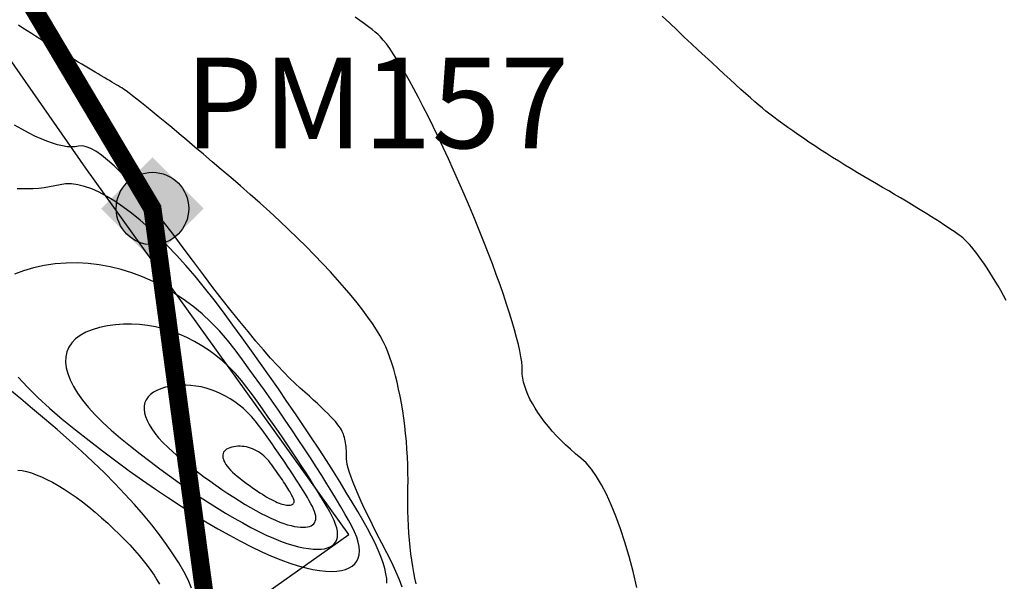
# Model space of a CAD drawing. Units: metres. Extents: x 622860 to 625260, y 2463500 to 2465300.
# Drawn here: x 623968 to 624023, y 2464353 to 2464384 of the extents above; entities that cross this region are included whole.
import ezdxf
from ezdxf.enums import TextEntityAlignment as Align

# ---------------------------------------------------------------- set-up
doc = ezdxf.new("R2010")
doc.units = ezdxf.units.M
doc.header["$LTSCALE"] = 40
doc.header["$PDMODE"] = 32
doc.header["$PDSIZE"] = 4
doc.linetypes.add('ACAD_ISO02W100', pattern=[15, 12, -3])
for name, color, linetype, true_color in [('0_NOM146-7-4-L-PM', 7, 'Continuous', 0x0070ff), ('0_NOM146-7-4-P-VPM', 7, 'Continuous', 0x0070ff), ('Postería', 7, 'Continuous', 0xb8931e)]:
    doc.layers.add(name, color=color, linetype=linetype, true_color=true_color)
for name, color, linetype in [('CVL_CURV_D', 31, 'Continuous'), ('CVL_CURV_G', 12, 'Continuous'), ('CVL_CURVZ', 10, 'Continuous'), ('CVL_PUNTO-PM', 7, 'Continuous'), ('CVL_PUNTO_NUM-PM', 7, 'Continuous')]:
    doc.layers.add(name, color=color, linetype=linetype)
doc.styles.add('MONOTXT4', font='monotxt4.shx')

msp = doc.modelspace()

# ---------------------------------------------------------------- hatches: boundary and pattern name
at = {"layer": '0_NOM146-7-4-P-VPM'}
h = msp.add_hatch(color=256, dxfattribs=at)
h.dxf.hatch_style = 1
h.paths.add_polyline_path([(623972.682, 2464373.847), (623975.511, 2464376.675), (623978.339, 2464373.847), (623975.511, 2464371.019)])

# ---------------------------------------------------------------- linework, layer by layer
at = {"layer": '0_NOM146-7-4-L-PM', "linetype": 'ACAD_ISO02W100', "ltscale": 0.01, "const_width": 1}
msp.add_lwpolyline([(623654.337, 2464731.258), (623672.586, 2464684.707), (623722.514, 2464687.383), (623770.942, 2464674.944), (623788.447, 2464628.108), (623813.058, 2464584.585), (623842.386, 2464559.93), (623872.063, 2464525.139), (623884.118, 2464487.577), (623926.435, 2464460.945), (623949.955, 2464416.823), (623975.511, 2464373.847), (623982.198, 2464324.296), (624015.886, 2464287.349), (624062.083, 2464268.222), (624077.335, 2464220.605)], dxfattribs=at)
at = {"layer": 'CVL_CURV_D', "color": 34, "linetype": 'Continuous'}
for points, elevation in [([(624022.614, 2464368.774), (624022.463, 2464369.05), (624022.312, 2464369.321), (624022.159, 2464369.584), (624022.007, 2464369.84), (624021.856, 2464370.088), (624021.705, 2464370.328), (624021.556, 2464370.558), (624021.409, 2464370.778), (624021.264, 2464370.987), (624021.121, 2464371.186), (624020.982, 2464371.372), (624020.846, 2464371.547), (624020.713, 2464371.708), (624020.586, 2464371.856), (624020.462, 2464371.989), (624020.344, 2464372.108), (624020.232, 2464372.211), (624020.125, 2464372.298), (624020.012, 2464372.383), (624019.88, 2464372.477), (624019.729, 2464372.582), (624019.561, 2464372.696), (624019.377, 2464372.819), (624019.176, 2464372.95), (624018.96, 2464373.089), (624018.729, 2464373.236), (624018.485, 2464373.39), (624018.228, 2464373.55), (624017.958, 2464373.717), (624017.677, 2464373.889), (624017.386, 2464374.066), (624017.084, 2464374.248), (624016.773, 2464374.434), (624016.453, 2464374.625), (624016.126, 2464374.818), (624015.792, 2464375.014), (624015.452, 2464375.213), (624015.106, 2464375.413), (624014.757, 2464375.617), (624014.409, 2464375.823), (624014.061, 2464376.031), (624013.716, 2464376.242), (624013.373, 2464376.454), (624013.033, 2464376.667), (624012.698, 2464376.879), (624012.369, 2464377.092), (624012.046, 2464377.303), (624011.73, 2464377.512), (624011.422, 2464377.72), (624011.123, 2464377.924), (624010.834, 2464378.125), (624010.556, 2464378.322), (624010.289, 2464378.514), (624010.035, 2464378.701), (624009.795, 2464378.883), (624009.568, 2464379.057), (624009.357, 2464379.225), (624009.162, 2464379.385), (624008.965, 2464379.552), (624008.746, 2464379.74), (624008.508, 2464379.949), (624008.25, 2464380.176), (624007.974, 2464380.422), (624007.682, 2464380.686), (624007.373, 2464380.965), (624007.049, 2464381.261), (624006.712, 2464381.571), (624006.361, 2464381.894), (624005.999, 2464382.23), (624005.625, 2464382.578), (624005.242, 2464382.937), (624004.85, 2464383.306), (624004.45, 2464383.683), (624004.044, 2464384.068), (624003.631, 2464384.461)], 0.8), ([(623990.051, 2464353.153), (623989.985, 2464353.455), (623989.924, 2464353.772), (623989.867, 2464354.104), (623989.816, 2464354.449), (623989.77, 2464354.807), (623989.728, 2464355.176), (623989.693, 2464355.556), (623989.663, 2464355.945), (623989.638, 2464356.342), (623989.619, 2464356.747), (623989.607, 2464357.159), (623989.6, 2464357.575), (623989.6, 2464357.997), (623989.606, 2464358.422), (623989.611, 2464358.85), (623989.608, 2464359.281), (623989.597, 2464359.714), (623989.578, 2464360.147), (623989.552, 2464360.581), (623989.519, 2464361.012), (623989.478, 2464361.441), (623989.43, 2464361.866), (623989.376, 2464362.285), (623989.315, 2464362.699), (623989.247, 2464363.104), (623989.174, 2464363.501), (623989.094, 2464363.889), (623989.008, 2464364.265), (623988.917, 2464364.629), (623988.82, 2464364.98), (623988.718, 2464365.316), (623988.61, 2464365.636), (623988.498, 2464365.94), (623988.381, 2464366.226), (623988.245, 2464366.513), (623988.077, 2464366.822), (623987.879, 2464367.151), (623987.652, 2464367.499), (623987.395, 2464367.865), (623987.112, 2464368.247), (623986.802, 2464368.644), (623986.468, 2464369.056), (623986.109, 2464369.48), (623985.728, 2464369.915), (623985.325, 2464370.361), (623984.901, 2464370.815), (623984.458, 2464371.277), (623983.997, 2464371.745), (623983.518, 2464372.219), (623983.024, 2464372.696), (623982.514, 2464373.176), (623981.991, 2464373.658), (623981.455, 2464374.139), (623980.907, 2464374.619), (623980.36, 2464375.092), (623979.828, 2464375.551), (623979.31, 2464375.996), (623978.808, 2464376.425), (623978.323, 2464376.839), (623977.857, 2464377.235), (623977.409, 2464377.613), (623976.982, 2464377.973), (623976.576, 2464378.312), (623976.192, 2464378.631), (623975.832, 2464378.929), (623975.497, 2464379.204), (623975.187, 2464379.457), (623974.903, 2464379.685), (623974.647, 2464379.888), (623974.42, 2464380.065), (623974.223, 2464380.215), (623974.057, 2464380.338), (623973.922, 2464380.432), (623973.821, 2464380.497), (623973.731, 2464380.55), (623973.631, 2464380.609), (623973.521, 2464380.674), (623973.401, 2464380.745), (623973.273, 2464380.821), (623973.137, 2464380.902), (623972.992, 2464380.987), (623972.84, 2464381.078), (623972.681, 2464381.172), (623972.516, 2464381.271), (623972.345, 2464381.372), (623972.168, 2464381.478), (623971.986, 2464381.586), (623971.8, 2464381.697), (623971.609, 2464381.811), (623971.415, 2464381.926), (623971.218, 2464382.044), (623971.019, 2464382.163), (623970.817, 2464382.284), (623970.613, 2464382.405), (623970.406, 2464382.53), (623970.193, 2464382.659), (623969.975, 2464382.792), (623969.753, 2464382.929), (623969.527, 2464383.069), (623969.298, 2464383.211), (623969.066, 2464383.357), (623968.833, 2464383.504), (623968.599, 2464383.653), (623968.364, 2464383.802), (623968.13, 2464383.953)], 1.2), ([(623988.445, 2464353.194), (623988.433, 2464353.44), (623988.394, 2464353.709), (623988.329, 2464354.001), (623988.236, 2464354.315), (623988.117, 2464354.651), (623987.971, 2464355.007), (623987.798, 2464355.384), (623987.597, 2464355.781), (623987.369, 2464356.203), (623987.115, 2464356.658), (623986.836, 2464357.142), (623986.532, 2464357.654), (623986.207, 2464358.192), (623985.859, 2464358.754), (623985.492, 2464359.339), (623985.105, 2464359.944), (623984.701, 2464360.568), (623984.28, 2464361.209), (623983.844, 2464361.864), (623983.394, 2464362.533), (623982.931, 2464363.213), (623982.457, 2464363.902), (623981.972, 2464364.599), (623981.477, 2464365.301), (623980.975, 2464366.007), (623980.467, 2464366.715), (623979.952, 2464367.424), (623979.434, 2464368.13), (623978.912, 2464368.821), (623978.391, 2464369.483), (623977.869, 2464370.114), (623977.35, 2464370.713), (623976.834, 2464371.28), (623976.323, 2464371.813), (623975.818, 2464372.312), (623975.321, 2464372.775), (623974.832, 2464373.201), (623974.353, 2464373.589), (623973.886, 2464373.939), (623973.432, 2464374.248), (623972.992, 2464374.517), (623972.567, 2464374.743), (623972.159, 2464374.926), (623971.77, 2464375.066), (623971.4, 2464375.16), (623971.051, 2464375.207), (623970.724, 2464375.208), (623970.421, 2464375.16), (623970.129, 2464375.093), (623969.833, 2464375.038), (623969.536, 2464374.994), (623969.237, 2464374.961), (623968.938, 2464374.94), (623968.639, 2464374.93), (623968.341, 2464374.931), (623968.046, 2464374.942)], 1.4), ([(623986.509, 2464356.325), (623986.329, 2464356.658), (623986.129, 2464357.016), (623985.909, 2464357.397), (623985.67, 2464357.801), (623985.413, 2464358.225), (623985.14, 2464358.667), (623984.85, 2464359.128), (623984.546, 2464359.605), (623984.228, 2464360.096), (623983.896, 2464360.601), (623983.553, 2464361.117), (623983.198, 2464361.644), (623982.834, 2464362.179), (623982.46, 2464362.722), (623982.078, 2464363.271), (623981.688, 2464363.824), (623981.293, 2464364.38), (623980.892, 2464364.938), (623980.487, 2464365.496), (623980.078, 2464366.053), (623979.656, 2464366.594), (623979.209, 2464367.106), (623978.74, 2464367.589), (623978.25, 2464368.041), (623977.742, 2464368.461), (623977.215, 2464368.851), (623976.673, 2464369.207), (623976.117, 2464369.531), (623975.548, 2464369.821), (623974.969, 2464370.076), (623974.38, 2464370.297), (623973.784, 2464370.481), (623973.183, 2464370.629), (623972.577, 2464370.74), (623971.969, 2464370.812), (623971.36, 2464370.847), (623970.752, 2464370.842), (623970.147, 2464370.797), (623969.546, 2464370.712), (623968.95, 2464370.585), (623968.393, 2464370.42), (623967.904, 2464370.221)], 1.6), ([(623985.421, 2464356.87), (623985.289, 2464357.113), (623985.143, 2464357.374), (623984.982, 2464357.653), (623984.808, 2464357.947), (623984.62, 2464358.257), (623984.421, 2464358.581), (623984.209, 2464358.917), (623983.987, 2464359.265), (623983.754, 2464359.624), (623983.512, 2464359.993), (623983.261, 2464360.37), (623983.002, 2464360.755), (623982.736, 2464361.146), (623982.463, 2464361.542), (623982.184, 2464361.943), (623981.899, 2464362.347), (623981.611, 2464362.754), (623981.318, 2464363.161), (623981.022, 2464363.569), (623980.723, 2464363.975), (623980.415, 2464364.371), (623980.089, 2464364.745), (623979.746, 2464365.097), (623979.388, 2464365.427), (623979.016, 2464365.735), (623978.632, 2464366.019), (623978.236, 2464366.28), (623977.83, 2464366.516), (623977.414, 2464366.728), (623976.991, 2464366.914), (623976.561, 2464367.075), (623976.126, 2464367.21), (623975.686, 2464367.318), (623975.244, 2464367.399), (623974.8, 2464367.452), (623974.355, 2464367.477), (623973.911, 2464367.474), (623973.469, 2464367.441), (623973.03, 2464367.378), (623972.595, 2464367.286), (623972.188, 2464367.165), (623971.831, 2464367.02), (623971.523, 2464366.85), (623971.266, 2464366.658), (623971.058, 2464366.443), (623970.899, 2464366.207), (623970.789, 2464365.951), (623970.728, 2464365.675), (623970.716, 2464365.381), (623970.753, 2464365.069), (623970.838, 2464364.741), (623970.971, 2464364.397), (623971.152, 2464364.038), (623971.382, 2464363.665), (623971.659, 2464363.279), (623971.983, 2464362.881), (623972.355, 2464362.471), (623972.775, 2464362.052), (623973.241, 2464361.623), (623973.754, 2464361.186), (623974.292, 2464360.749), (623974.832, 2464360.322), (623975.372, 2464359.905), (623975.911, 2464359.499), (623976.449, 2464359.106), (623976.982, 2464358.726), (623977.51, 2464358.36), (623978.031, 2464358.009), (623978.545, 2464357.673), (623979.049, 2464357.354), (623979.542, 2464357.053), (623980.022, 2464356.77), (623980.489, 2464356.507), (623980.941, 2464356.263), (623981.376, 2464356.041), (623981.793, 2464355.841), (623982.191, 2464355.663), (623982.568, 2464355.51), (623982.922, 2464355.381), (623983.253, 2464355.277), (623983.562, 2464355.196), (623983.852, 2464355.133), (623984.122, 2464355.088), (623984.373, 2464355.061), (623984.603, 2464355.052), (623984.813, 2464355.06), (623985.002, 2464355.086), (623985.17, 2464355.128), (623985.316, 2464355.187), (623985.441, 2464355.263), (623985.544, 2464355.354), (623985.624, 2464355.462), (623985.682, 2464355.585), (623985.716, 2464355.724), (623985.727, 2464355.878), (623985.715, 2464356.047), (623985.678, 2464356.231), (623985.617, 2464356.43), (623985.531, 2464356.643), (623985.421, 2464356.87)], 1.8), ([(623968.113, 2464364.554), (623968.623, 2464363.994), (623969.197, 2464363.42), (623969.835, 2464362.832), (623970.537, 2464362.234), (623971.274, 2464361.636), (623972.013, 2464361.051), (623972.752, 2464360.48), (623973.491, 2464359.925), (623974.226, 2464359.387), (623974.956, 2464358.867), (623975.679, 2464358.365), (623976.393, 2464357.885), (623977.096, 2464357.425), (623977.786, 2464356.989), (623978.461, 2464356.576), (623979.119, 2464356.189), (623979.758, 2464355.828), (623980.376, 2464355.495), (623980.972, 2464355.191), (623981.543, 2464354.917), (623982.088, 2464354.674), (623982.603, 2464354.464), (623983.089, 2464354.287), (623983.542, 2464354.145), (623983.964, 2464354.034), (623984.361, 2464353.948), (623984.731, 2464353.887), (623985.074, 2464353.85), (623985.39, 2464353.837), (623985.677, 2464353.848), (623985.936, 2464353.883), (623986.166, 2464353.941), (623986.366, 2464354.022), (623986.537, 2464354.125), (623986.678, 2464354.251), (623986.788, 2464354.398), (623986.866, 2464354.567), (623986.914, 2464354.757), (623986.929, 2464354.968), (623986.912, 2464355.2), (623986.861, 2464355.451), (623986.778, 2464355.723), (623986.66, 2464356.014), (623986.509, 2464356.325)], 1.6), ([(623977.673, 2464352.918), (623977.476, 2464353.36), (623977.238, 2464353.823), (623976.96, 2464354.305), (623976.644, 2464354.806), (623976.29, 2464355.323), (623975.899, 2464355.855), (623975.473, 2464356.4), (623975.014, 2464356.957), (623974.521, 2464357.525), (623973.997, 2464358.101), (623973.442, 2464358.685), (623972.858, 2464359.274), (623972.245, 2464359.867), (623971.606, 2464360.463), (623970.94, 2464361.06), (623970.25, 2464361.656), (623969.559, 2464362.241), (623968.892, 2464362.805), (623968.25, 2464363.346), (623967.634, 2464363.863)], 1.6), ([(623983.244, 2464357.959), (623983.209, 2464358.022), (623983.171, 2464358.091), (623983.129, 2464358.164), (623983.083, 2464358.241), (623983.034, 2464358.322), (623982.982, 2464358.407), (623982.926, 2464358.495), (623982.868, 2464358.586), (623982.807, 2464358.68), (623982.744, 2464358.777), (623982.678, 2464358.876), (623982.61, 2464358.976), (623982.54, 2464359.079), (623982.469, 2464359.183), (623982.396, 2464359.288), (623982.321, 2464359.394), (623982.246, 2464359.5), (623982.169, 2464359.607), (623982.091, 2464359.714), (623982.013, 2464359.82), (623981.932, 2464359.924), (623981.847, 2464360.022), (623981.757, 2464360.114), (623981.663, 2464360.201), (623981.566, 2464360.281), (623981.465, 2464360.356), (623981.362, 2464360.424), (623981.255, 2464360.486), (623981.146, 2464360.541), (623981.035, 2464360.59), (623980.923, 2464360.632), (623980.809, 2464360.668), (623980.694, 2464360.696), (623980.578, 2464360.717), (623980.461, 2464360.731), (623980.345, 2464360.738), (623980.228, 2464360.737), (623980.113, 2464360.728), (623979.997, 2464360.712), (623979.884, 2464360.688), (623979.777, 2464360.656), (623979.683, 2464360.618), (623979.603, 2464360.573), (623979.535, 2464360.523), (623979.481, 2464360.467), (623979.439, 2464360.405), (623979.41, 2464360.338), (623979.395, 2464360.266), (623979.391, 2464360.189), (623979.401, 2464360.107), (623979.423, 2464360.021), (623979.458, 2464359.931), (623979.506, 2464359.837), (623979.566, 2464359.739), (623979.638, 2464359.638), (623979.723, 2464359.533), (623979.821, 2464359.426), (623979.931, 2464359.316), (623980.053, 2464359.204), (623980.187, 2464359.089), (623980.328, 2464358.975), (623980.47, 2464358.863), (623980.611, 2464358.754), (623980.753, 2464358.648), (623980.893, 2464358.545), (623981.033, 2464358.445), (623981.171, 2464358.349), (623981.308, 2464358.257), (623981.442, 2464358.169), (623981.574, 2464358.086), (623981.704, 2464358.007), (623981.83, 2464357.933), (623981.952, 2464357.864), (623982.07, 2464357.8), (623982.184, 2464357.742), (623982.294, 2464357.689), (623982.398, 2464357.643), (623982.496, 2464357.602), (623982.589, 2464357.569), (623982.676, 2464357.541), (623982.757, 2464357.52), (623982.833, 2464357.504), (623982.904, 2464357.492), (623982.969, 2464357.485), (623983.03, 2464357.482), (623983.085, 2464357.485), (623983.134, 2464357.491), (623983.178, 2464357.502), (623983.217, 2464357.518), (623983.249, 2464357.538), (623983.276, 2464357.562), (623983.297, 2464357.59), (623983.312, 2464357.622), (623983.321, 2464357.659), (623983.324, 2464357.699), (623983.321, 2464357.743), (623983.311, 2464357.791), (623983.295, 2464357.843), (623983.273, 2464357.899), (623983.244, 2464357.959)], 2.2), ([(623968.085, 2464359.426), (623968.32, 2464359.394), (623968.569, 2464359.341), (623968.831, 2464359.265), (623969.106, 2464359.168), (623969.393, 2464359.051), (623969.69, 2464358.912), (623969.997, 2464358.753), (623970.313, 2464358.574), (623970.638, 2464358.376), (623970.97, 2464358.157), (623971.309, 2464357.92), (623971.653, 2464357.663), (623972.003, 2464357.388), (623972.358, 2464357.095), (623972.708, 2464356.793), (623973.046, 2464356.49), (623973.37, 2464356.187), (623973.681, 2464355.886), (623973.977, 2464355.587), (623974.259, 2464355.291), (623974.525, 2464354.999), (623974.775, 2464354.711), (623975.008, 2464354.428), (623975.224, 2464354.152), (623975.422, 2464353.882), (623975.602, 2464353.619), (623975.762, 2464353.365), (623975.903, 2464353.121)], 1.8)]:
    msp.add_lwpolyline(points, dxfattribs=dict(at, elevation=elevation))
at = {"layer": 'CVL_CURV_G', "color": 30, "linetype": 'Continuous'}
for points, elevation in [([(624002.241, 2464352.946), (624002.03, 2464353.823), (624001.807, 2464354.657), (624001.575, 2464355.445), (624001.333, 2464356.184), (624001.083, 2464356.873), (624000.824, 2464357.509), (624000.558, 2464358.09), (624000.286, 2464358.613), (624000.007, 2464359.077), (623999.723, 2464359.478), (623999.434, 2464359.815), (623999.14, 2464360.085), (623998.851, 2464360.323), (623998.571, 2464360.567), (623998.303, 2464360.814), (623998.047, 2464361.064), (623997.802, 2464361.317), (623997.57, 2464361.571), (623997.351, 2464361.827), (623997.145, 2464362.082), (623996.954, 2464362.338), (623996.777, 2464362.592), (623996.615, 2464362.844), (623996.468, 2464363.094), (623996.338, 2464363.34), (623996.224, 2464363.583), (623996.126, 2464363.821), (623996.046, 2464364.053), (623995.984, 2464364.279), (623995.941, 2464364.498), (623995.916, 2464364.709), (623995.91, 2464364.912), (623995.905, 2464365.129), (623995.88, 2464365.384), (623995.837, 2464365.674), (623995.775, 2464365.998), (623995.696, 2464366.355), (623995.6, 2464366.743), (623995.486, 2464367.161), (623995.357, 2464367.607), (623995.211, 2464368.08), (623995.051, 2464368.578), (623994.875, 2464369.1), (623994.685, 2464369.645), (623994.481, 2464370.21), (623994.264, 2464370.795), (623994.034, 2464371.398), (623993.791, 2464372.018), (623993.537, 2464372.653), (623993.271, 2464373.302), (623992.994, 2464373.962), (623992.706, 2464374.634), (623992.414, 2464375.303), (623992.123, 2464375.956), (623991.835, 2464376.591), (623991.549, 2464377.208), (623991.267, 2464377.805), (623990.989, 2464378.381), (623990.716, 2464378.934), (623990.449, 2464379.462), (623990.188, 2464379.966), (623989.934, 2464380.443), (623989.688, 2464380.892), (623989.451, 2464381.312), (623989.223, 2464381.701), (623989.005, 2464382.058), (623988.798, 2464382.382), (623988.602, 2464382.671), (623988.418, 2464382.925), (623988.247, 2464383.141), (623988.09, 2464383.319), (623987.947, 2464383.457), (623987.798, 2464383.582), (623987.624, 2464383.72), (623987.424, 2464383.872), (623987.201, 2464384.036), (623986.955, 2464384.212), (623986.688, 2464384.399)], 1), ([(623984.332, 2464357.414), (623984.249, 2464357.568), (623984.157, 2464357.733), (623984.056, 2464357.908), (623983.946, 2464358.094), (623983.827, 2464358.29), (623983.701, 2464358.494), (623983.568, 2464358.706), (623983.427, 2464358.926), (623983.281, 2464359.152), (623983.128, 2464359.385), (623982.97, 2464359.623), (623982.806, 2464359.866), (623982.638, 2464360.112), (623982.466, 2464360.363), (623982.29, 2464360.616), (623982.11, 2464360.871), (623981.928, 2464361.127), (623981.743, 2464361.384), (623981.557, 2464361.641), (623981.368, 2464361.898), (623981.174, 2464362.147), (623980.968, 2464362.383), (623980.752, 2464362.606), (623980.526, 2464362.814), (623980.291, 2464363.008), (623980.049, 2464363.187), (623979.799, 2464363.352), (623979.542, 2464363.501), (623979.28, 2464363.635), (623979.013, 2464363.752), (623978.742, 2464363.854), (623978.467, 2464363.939), (623978.19, 2464364.007), (623977.911, 2464364.058), (623977.63, 2464364.092), (623977.35, 2464364.107), (623977.07, 2464364.105), (623976.791, 2464364.084), (623976.514, 2464364.045), (623976.239, 2464363.987), (623975.982, 2464363.911), (623975.757, 2464363.819), (623975.563, 2464363.712), (623975.401, 2464363.59), (623975.269, 2464363.455), (623975.169, 2464363.306), (623975.1, 2464363.144), (623975.061, 2464362.971), (623975.054, 2464362.785), (623975.077, 2464362.588), (623975.131, 2464362.381), (623975.215, 2464362.164), (623975.329, 2464361.937), (623975.474, 2464361.702), (623975.649, 2464361.458), (623975.853, 2464361.207), (623976.088, 2464360.949), (623976.353, 2464360.684), (623976.647, 2464360.413), (623976.971, 2464360.137), (623977.31, 2464359.862), (623977.651, 2464359.592), (623977.992, 2464359.329), (623978.332, 2464359.073), (623978.671, 2464358.825), (623979.007, 2464358.586), (623979.341, 2464358.355), (623979.67, 2464358.133), (623979.994, 2464357.921), (623980.312, 2464357.72), (623980.623, 2464357.53), (623980.926, 2464357.351), (623981.221, 2464357.185), (623981.506, 2464357.032), (623981.78, 2464356.891), (623982.043, 2464356.765), (623982.294, 2464356.653), (623982.532, 2464356.556), (623982.756, 2464356.475), (623982.964, 2464356.409), (623983.159, 2464356.358), (623983.342, 2464356.318), (623983.513, 2464356.29), (623983.671, 2464356.273), (623983.816, 2464356.267), (623983.949, 2464356.273), (623984.068, 2464356.289), (623984.174, 2464356.315), (623984.266, 2464356.352), (623984.345, 2464356.4), (623984.41, 2464356.458), (623984.461, 2464356.526), (623984.497, 2464356.604), (623984.519, 2464356.691), (623984.526, 2464356.789), (623984.518, 2464356.895), (623984.495, 2464357.011), (623984.456, 2464357.137), (623984.402, 2464357.271), (623984.332, 2464357.414)], 2)]:
    msp.add_lwpolyline(points, dxfattribs=dict(at, elevation=elevation))
at = {"layer": 'CVL_CURVZ', "color": 10, "linetype": 'Continuous', "elevation": 1.311}
msp.add_lwpolyline([(623989.291, 2464352.965), (623989.139, 2464353.375), (623988.947, 2464353.826), (623988.716, 2464354.318), (623988.444, 2464354.851), (623988.161, 2464355.391), (623987.897, 2464355.906), (623987.651, 2464356.394), (623987.424, 2464356.856), (623987.216, 2464357.29), (623987.027, 2464357.696), (623986.857, 2464358.075), (623986.707, 2464358.424), (623986.577, 2464358.745), (623986.466, 2464359.036), (623986.376, 2464359.297), (623986.306, 2464359.528), (623986.256, 2464359.727), (623986.227, 2464359.896), (623986.22, 2464360.032), (623986.221, 2464360.152), (623986.22, 2464360.269), (623986.216, 2464360.385), (623986.21, 2464360.498), (623986.201, 2464360.609), (623986.189, 2464360.717), (623986.176, 2464360.823), (623986.16, 2464360.926), (623986.141, 2464361.027), (623986.12, 2464361.124), (623986.097, 2464361.218), (623986.071, 2464361.308), (623986.043, 2464361.396), (623986.013, 2464361.479), (623985.98, 2464361.559), (623985.938, 2464361.643), (623985.878, 2464361.739), (623985.802, 2464361.846), (623985.71, 2464361.964), (623985.601, 2464362.093), (623985.476, 2464362.233), (623985.336, 2464362.384), (623985.179, 2464362.544), (623985.007, 2464362.715), (623984.82, 2464362.896), (623984.618, 2464363.087), (623984.4, 2464363.287), (623984.168, 2464363.497), (623983.922, 2464363.715), (623983.662, 2464363.943), (623983.382, 2464364.195), (623983.078, 2464364.488), (623982.751, 2464364.821), (623982.401, 2464365.193), (623982.029, 2464365.604), (623981.635, 2464366.052), (623981.22, 2464366.538), (623980.785, 2464367.06), (623980.329, 2464367.618), (623979.855, 2464368.211), (623979.361, 2464368.838), (623978.85, 2464369.499), (623978.32, 2464370.193), (623977.774, 2464370.92), (623977.211, 2464371.678), (623976.651, 2464372.426), (623976.114, 2464373.123), (623975.6, 2464373.768), (623975.11, 2464374.361), (623974.644, 2464374.901), (623974.203, 2464375.387), (623973.787, 2464375.82), (623973.397, 2464376.199), (623973.033, 2464376.522), (623972.696, 2464376.79), (623972.386, 2464377.003), (623972.104, 2464377.159), (623971.851, 2464377.258), (623971.626, 2464377.3), (623971.431, 2464377.284), (623971.24, 2464377.251), (623971.03, 2464377.243), (623970.799, 2464377.258), (623970.55, 2464377.298), (623970.281, 2464377.361), (623969.994, 2464377.448), (623969.689, 2464377.558), (623969.367, 2464377.691), (623969.027, 2464377.848), (623968.671, 2464378.027), (623968.298, 2464378.229), (623967.91, 2464378.454)], dxfattribs=at)
at = {"layer": 'CVL_PUNTO-PM'}
msp.add_point((623975.511, 2464373.847, 1.311), dxfattribs=at)
at = {"layer": 'Postería'}
msp.add_lwpolyline([(623971.435, 2464345.312), (623986.351, 2464355.863), (623971.832, 2464376.07), (623962.969, 2464388.803)], dxfattribs=at)

# ---------------------------------------------------------------- texts
at = {"layer": 'CVL_PUNTO_NUM-PM', "color": 7, "style": 'MONOTXT4'}
msp.add_text('PM157', height=5, dxfattribs=at).set_placement((623977.279, 2464375.615, 1.311), align=Align.BOTTOM_LEFT)

doc.saveas('drawing.dxf')
